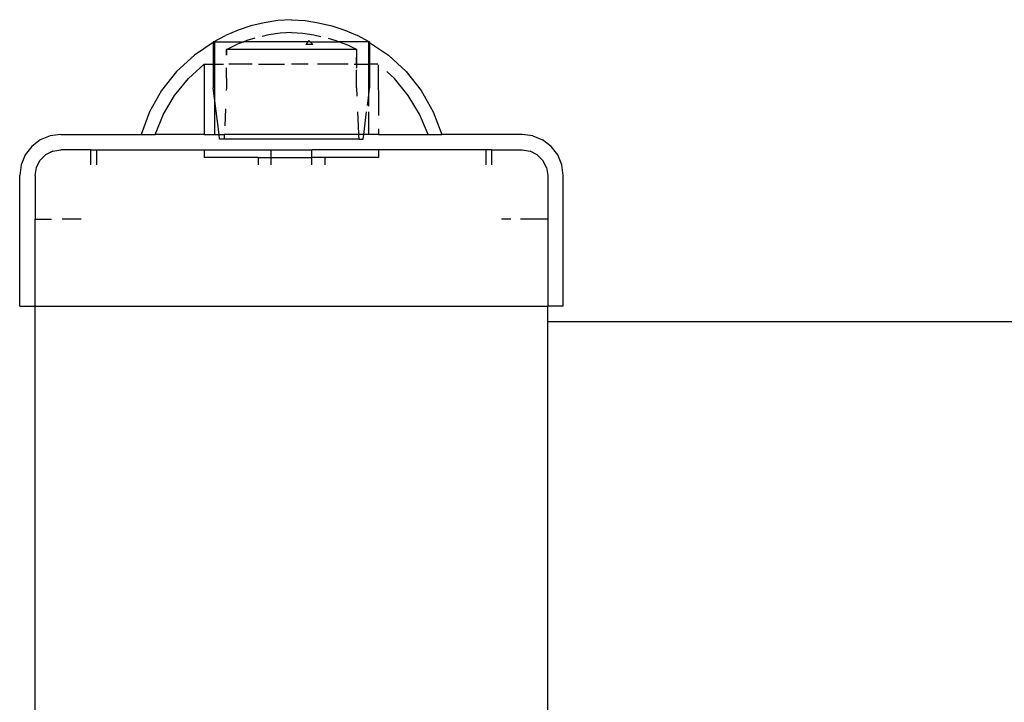
# Model space of a CAD drawing. Extents: x -12593 to 4211, y -8680 to 6456.
# Drawn here: x -6879 to -6687, y -4164 to -4031 of the extents above; entities that cross this region are included whole.
import ezdxf

# ---------------------------------------------------------------- set-up
doc = ezdxf.new("R2010")
doc.units = 0
doc.layers.get('0').update_dxf_attribs({"linetype": 'CONTINUOUS'})

# ---------------------------------------------------------------- blocks, each defined once
blk = doc.blocks.new('005441')
for p, q in [((-6834.25, -4032.11), (-6836.78, -4032.93)), ((-6831.65, -4031.49), (-6834.25, -4032.11)), ((-6829.02, -4031.08), (-6831.65, -4031.49)), ((-6826.36, -4030.9), (-6829.02, -4031.08)), ((-6826.36, -4030.9), (-6823.7, -4031.08)), ((-6823.7, -4031.08), (-6821.06, -4031.49)), ((-6821.06, -4031.49), (-6818.47, -4032.11)), ((-6818.47, -4032.11), (-6815.94, -4032.93)), ((-6841.54, -4035.2), (-6839.24, -4033.97)), ((-6836.78, -4032.93), (-6839.24, -4033.97)), ((-6833.51, -4034.51), (-6835.03, -4034.96)), ((-6830.75, -4033.86), (-6832.08, -4034.15)), ((-6828.56, -4033.55), (-6830.75, -4033.86)), ((-6826.36, -4033.4), (-6828.56, -4033.55)), ((-6826.36, -4033.4), (-6824.15, -4033.55)), ((-6824.15, -4033.55), (-6821.96, -4033.86)), ((-6821.96, -4033.86), (-6820.64, -4034.15)), ((-6819.21, -4034.51), (-6817.69, -4034.96)), ((-6815.94, -4032.93), (-6813.48, -4033.97)), ((-6811.17, -4035.2), (-6813.48, -4033.97)), ((-6841.6, -4035.37), (-6845.28, -4037.83)), ((-6841.54, -4035.2), (-6841.6, -4035.2)), ((-6841.6, -4035.2), (-6841.6, -4035.37)), ((-6841.43, -4035.2), (-6841.6, -4035.37)), ((-6841.6, -4035.37), (-6841.6, -4039.56)), ((-6841.43, -4035.2), (-6841.54, -4035.2)), ((-6841.43, -4035.2), (-6841.35, -4035.2)), ((-6841.35, -4035.2), (-6841.35, -4039.56)), ((-6841.35, -4035.2), (-6835.65, -4035.2)), ((-6839.04, -4036.69), (-6837.1, -4035.75)), ((-6835.65, -4035.2), (-6837.1, -4035.75)), ((-6835.03, -4034.96), (-6835.65, -4035.2)), ((-6823.13, -4035.2), (-6835.65, -4035.2)), ((-6823.13, -4035.2), (-6823.52, -4035.75)), ((-6822.16, -4035.75), (-6823.52, -4035.75)), ((-6822.97, -4034.96), (-6823.13, -4035.2)), ((-6822.73, -4035.2), (-6823.13, -4035.2)), ((-6822.97, -4034.96), (-6822.73, -4035.2)), ((-6822.73, -4035.2), (-6822.16, -4035.75)), ((-6822.73, -4035.2), (-6817.07, -4035.2)), ((-6817.69, -4034.96), (-6817.07, -4035.2)), ((-6817.07, -4035.2), (-6815.62, -4035.75)), ((-6811.36, -4035.2), (-6817.07, -4035.2)), ((-6813.67, -4036.69), (-6815.62, -4035.75)), ((-6811.36, -4035.2), (-6811.29, -4035.2)), ((-6811.36, -4035.2), (-6811.36, -4039.56)), ((-6811.29, -4035.2), (-6811.17, -4035.2)), ((-6811.29, -4035.2), (-6811.12, -4035.36)), ((-6811.12, -4035.2), (-6811.17, -4035.2)), ((-6811.12, -4035.2), (-6811.12, -4035.36)), ((-6811.12, -4035.36), (-6807.43, -4037.83)), ((-6811.12, -4035.36), (-6811.11, -4039.56)), ((-6845.28, -4037.83), (-6848.75, -4041.03)), ((-6839.1, -4036.69), (-6839.04, -4036.69)), ((-6839.1, -4036.69), (-6839.08, -4037.83)), ((-6839.04, -4036.69), (-6839.05, -4037.83)), ((-6813.67, -4036.69), (-6839.04, -4036.69)), ((-6813.67, -4036.69), (-6813.68, -4039.56)), ((-6813.68, -4039.56), (-6813.62, -4036.69)), ((-6813.62, -4036.69), (-6813.67, -4036.69)), ((-6807.43, -4037.83), (-6803.96, -4041.03)), ((-6843.36, -4039.56), (-6846.46, -4042.39)), ((-6843.36, -4039.56), (-6843.36, -4053.26)), ((-6843.36, -4039.56), (-6841.6, -4039.56)), ((-6841.6, -4039.56), (-6841.61, -4044.2)), ((-6841.35, -4039.56), (-6841.6, -4039.56)), ((-6841.35, -4039.56), (-6841.36, -4046.22)), ((-6841.35, -4039.56), (-6839.62, -4039.56)), ((-6839.05, -4040.29), (-6839.07, -4040.33)), ((-6839.07, -4040.33), (-6839.05, -4044.2)), ((-6834.04, -4039.56), (-6838.59, -4039.56)), ((-6832.79, -4039.56), (-6827.72, -4039.56)), ((-6823.1, -4039.56), (-6826.36, -4039.56)), ((-6815.29, -4039.56), (-6821.25, -4039.56)), ((-6814.13, -4039.56), (-6813.68, -4039.56)), ((-6813.68, -4039.56), (-6813.68, -4040.27)), ((-6813.68, -4039.56), (-6811.36, -4039.56)), ((-6813.64, -4040.34), (-6813.68, -4040.27)), ((-6811.36, -4039.56), (-6811.36, -4046.2)), ((-6811.11, -4039.56), (-6811.36, -4039.56)), ((-6811.11, -4039.56), (-6811.11, -4044.2)), ((-6809.53, -4039.56), (-6811.11, -4039.56)), ((-6809.42, -4039.69), (-6809.37, -4049.56)), ((-6848.75, -4041.03), (-6851.69, -4044.73)), ((-6813.68, -4040.69), (-6813.64, -4040.72)), ((-6813.66, -4044.2), (-6813.64, -4040.72)), ((-6807.78, -4041.03), (-6806.25, -4042.39)), ((-6803.96, -4041.03), (-6801.03, -4044.73)), ((-6849.16, -4045.67), (-6846.46, -4042.39)), ((-6841.36, -4046.22), (-6841.61, -4044.2)), ((-6839.05, -4044.2), (-6839.08, -4044.73)), ((-6813.66, -4044.2), (-6813.59, -4045.83)), ((-6811.36, -4046.2), (-6811.11, -4044.2)), ((-6803.56, -4045.67), (-6806.25, -4042.39)), ((-6851.69, -4044.73), (-6854.02, -4048.84)), ((-6851.33, -4049.32), (-6849.16, -4045.67)), ((-6811.53, -4047.6), (-6811.36, -4046.2)), ((-6811.36, -4046.2), (-6811.36, -4047.76)), ((-6801.38, -4049.32), (-6803.56, -4045.67)), ((-6801.03, -4044.73), (-6798.7, -4048.84)), ((-6841.36, -4046.22), (-6841.36, -4053.26)), ((-6840.48, -4053.26), (-6841.36, -4046.22)), ((-6854.02, -4048.84), (-6855.69, -4053.26)), ((-6852.93, -4053.26), (-6851.33, -4049.32)), ((-6839.24, -4048.28), (-6839.38, -4051.58)), ((-6813.45, -4048.84), (-6813.27, -4053.06)), ((-6812.24, -4053.26), (-6811.69, -4048.84)), ((-6811.36, -4048.84), (-6811.36, -4053.26)), ((-6799.7, -4053.26), (-6801.38, -4049.32)), ((-6798.7, -4048.84), (-6797.03, -4053.26)), ((-6873.43, -4053.53), (-6875.36, -4054.33)), ((-6871.36, -4053.26), (-6873.43, -4053.53)), ((-6871.36, -4053.26), (-6855.69, -4053.26)), ((-6855.69, -4053.26), (-6852.93, -4053.26)), ((-6843.36, -4053.26), (-6852.93, -4053.26)), ((-6843.36, -4053.26), (-6841.36, -4053.26)), ((-6841.36, -4053.26), (-6840.48, -4053.26)), ((-6840.36, -4054.2), (-6840.48, -4053.26)), ((-6840.48, -4053.26), (-6839.46, -4053.26)), ((-6839.46, -4053.26), (-6839.5, -4054.2)), ((-6813.26, -4053.26), (-6839.46, -4053.26)), ((-6813.26, -4053.26), (-6813.21, -4054.2)), ((-6812.24, -4053.26), (-6813.26, -4053.26)), ((-6812.36, -4054.2), (-6812.24, -4053.26)), ((-6811.36, -4053.26), (-6812.24, -4053.26)), ((-6809.36, -4053.26), (-6811.36, -4053.26)), ((-6809.36, -4052.16), (-6809.36, -4053.26)), ((-6809.36, -4053.26), (-6799.7, -4053.26)), ((-6799.7, -4053.26), (-6797.03, -4053.26)), ((-6781.36, -4053.26), (-6797.03, -4053.26)), ((-6779.29, -4053.53), (-6781.36, -4053.26)), ((-6779.29, -4053.53), (-6777.36, -4054.33)), ((-6877.02, -4055.61), (-6878.29, -4057.26)), ((-6875.36, -4054.33), (-6877.02, -4055.61)), ((-6839.5, -4054.2), (-6840.36, -4054.2)), ((-6813.21, -4054.2), (-6839.5, -4054.2)), ((-6813.21, -4054.2), (-6812.36, -4054.2)), ((-6775.7, -4055.61), (-6777.36, -4054.33)), ((-6774.43, -4057.26), (-6775.7, -4055.61)), ((-6878.29, -4057.26), (-6879.09, -4059.19)), ((-6875.4, -4058.32), (-6874.3, -4057.22)), ((-6872.9, -4056.51), (-6874.3, -4057.22)), ((-6872.9, -4056.51), (-6871.36, -4056.26)), ((-6865.56, -4056.26), (-6871.36, -4056.26)), ((-6865.56, -4056.26), (-6865.56, -4059.19)), ((-6865.56, -4056.26), (-6864.36, -4056.26)), ((-6864.36, -4056.26), (-6864.36, -4059.19)), ((-6864.36, -4056.26), (-6843.36, -4056.26)), ((-6843.36, -4056.26), (-6843.36, -4057.76)), ((-6843.36, -4056.26), (-6830.36, -4056.26)), ((-6830.36, -4056.26), (-6830.36, -4057.76)), ((-6830.36, -4056.26), (-6822.36, -4056.26)), ((-6822.36, -4057.76), (-6822.36, -4056.26)), ((-6809.36, -4056.26), (-6822.36, -4056.26)), ((-6809.36, -4056.26), (-6809.36, -4057.76)), ((-6788.36, -4056.26), (-6809.36, -4056.26)), ((-6788.36, -4059.19), (-6788.36, -4056.26)), ((-6787.34, -4056.26), (-6788.36, -4056.26)), ((-6787.34, -4056.26), (-6787.34, -4059.19)), ((-6787.34, -4056.26), (-6781.36, -4056.26)), ((-6781.36, -4056.26), (-6779.81, -4056.51)), ((-6778.42, -4057.22), (-6779.81, -4056.51)), ((-6778.42, -4057.22), (-6777.31, -4058.32)), ((-6773.63, -4059.19), (-6774.43, -4057.26)), ((-6879.09, -4059.19), (-6879.36, -4061.26)), ((-6876.11, -4059.72), (-6875.4, -4058.32)), ((-6832.86, -4057.76), (-6843.36, -4057.76)), ((-6832.86, -4057.76), (-6832.86, -4059.19)), ((-6832.86, -4057.76), (-6830.36, -4057.76)), ((-6830.36, -4057.76), (-6830.36, -4059.19)), ((-6830.36, -4057.76), (-6822.36, -4057.76)), ((-6822.36, -4059.19), (-6822.36, -4057.76)), ((-6819.86, -4057.76), (-6822.36, -4057.76)), ((-6819.86, -4057.76), (-6819.86, -4059.19)), ((-6809.36, -4057.76), (-6819.86, -4057.76)), ((-6776.6, -4059.72), (-6777.31, -4058.32)), ((-6773.36, -4061.26), (-6773.63, -4059.19)), ((-6879.36, -4086.76), (-6879.36, -4061.26)), ((-6876.36, -4061.26), (-6876.11, -4059.72)), ((-6876.36, -4061.26), (-6876.36, -4069.76)), ((-6776.6, -4059.72), (-6776.36, -4061.26)), ((-6776.36, -4061.26), (-6776.36, -4069.76)), ((-6773.36, -4086.76), (-6773.36, -4061.26)), ((-6876.36, -4086.76), (-6876.36, -4069.76)), ((-6876.36, -4069.76), (-6873.18, -4069.76)), ((-6867.36, -4069.76), (-6871.05, -4069.76)), ((-6783.58, -4069.76), (-6785.36, -4069.76)), ((-6776.36, -4069.76), (-6781.67, -4069.76)), ((-6776.36, -4069.76), (-6776.36, -4086.76)), ((-6879.36, -4086.76), (-6876.36, -4086.76)), ((-6876.36, -6529.76), (-6876.36, -4086.76)), ((-6876.36, -4086.76), (-6776.36, -4086.76)), ((-6776.36, -4089.76), (-6776.36, -4086.76)), ((-6773.36, -4086.76), (-6776.36, -4086.76)), ((-6776.36, -4089.76), (-5557.36, -4089.76)), ((-6776.36, -4166.76), (-6776.36, -4089.76))]:
    blk.add_line(p, q)

msp = doc.modelspace()

# ---------------------------------------------------------------- block references
at = {"ltscale": 100}
msp.add_blockref('005441', (0, 0), dxfattribs=at)

doc.saveas('drawing.dxf')
